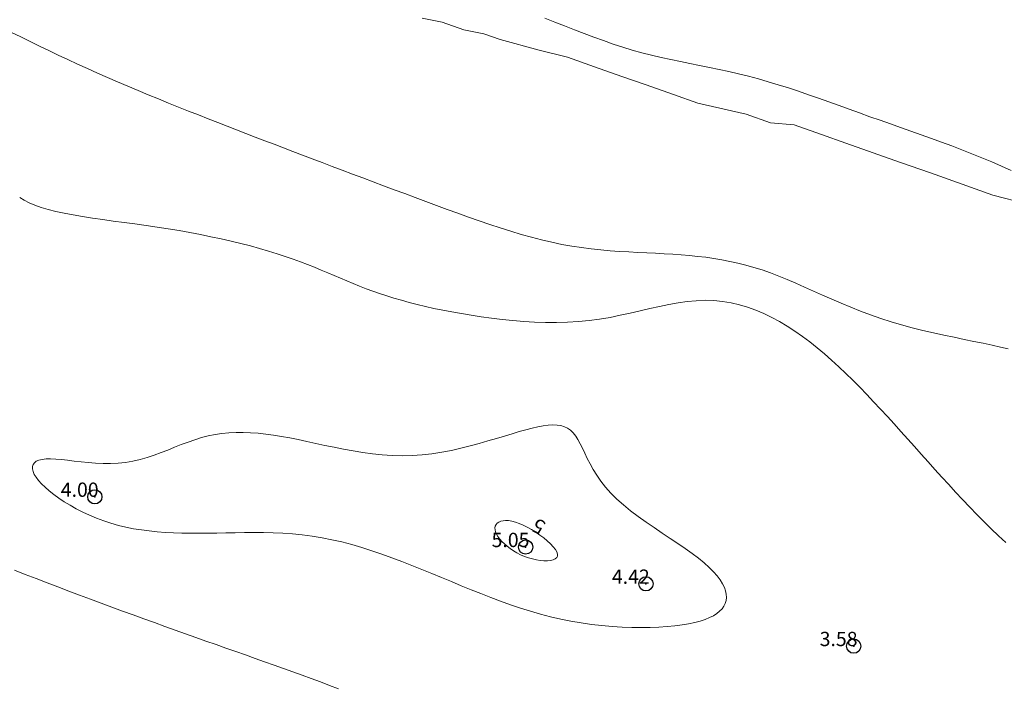
# Model space of a CAD drawing. Extents: x 339178 to 340428, y 1889458 to 1890268.
# Drawn here: x 339877 to 339946, y 1889721 to 1889768 of the extents above; entities that cross this region are included whole.
import ezdxf

# ---------------------------------------------------------------- set-up
doc = ezdxf.new("R2010")
doc.units = 0
doc.header["$MEASUREMENT"] = 0
doc.header["$PDMODE"] = 32
doc.header["$PDSIZE"] = -0.37
for name, color, linetype in [('1TODAS1K', 7, 'Continuous'), ('ARBOLES', 90, 'Continuous'), ('COTA FOTOGRAMETRICA', 10, 'Continuous'), ('CURVA INTERMEDIA', 17, 'Continuous'), ('CURVA MAESTRA', 17, 'Continuous')]:
    doc.layers.add(name, color=color, linetype=linetype)
doc.styles.add('WMF-Times New Roman0', font='TIMES.TTF')
doc.linetypes.add('ZIGZAG', pattern='A,0.00254,-5.08,[131,ltypeshp.shx,S=5.08,R=0,X=-5.08,Y=0],-10.16,[131,ltypeshp.shx,S=5.08,R=180,X=5.08,Y=0],-5.08', length=20.32254)

msp = doc.modelspace()

# ---------------------------------------------------------------- linework, layer by layer
at = {"layer": 'ARBOLES', "color": 3, "linetype": 'ZIGZAG', "lineweight": 9, "ltscale": 0.05}
msp.add_lwpolyline([(339948.01, 1889754.796), (339945.656, 1889755.412), (339943.179, 1889756.286), (339941.273, 1889756.958), (339939.177, 1889757.698), (339937.271, 1889758.371), (339935.365, 1889759.043), (339933.65, 1889759.648), (339931.744, 1889760.321), (339930.085, 1889760.475), (339928.37, 1889761.081), (339924.996, 1889761.841), (339923.281, 1889762.446), (339921.375, 1889763.118), (339919.66, 1889763.723), (339917.754, 1889764.396), (339915.849, 1889765.068), (339913.876, 1889765.549), (339911.14, 1889766.299), (339909.997, 1889766.702), (339908.596, 1889766.982), (339907.071, 1889767.52), (339905.67, 1889767.799)], dxfattribs=at)
at = {"layer": 'COTA FOTOGRAMETRICA'}
for p in [(339882.748, 1889734.285, 3.998), (339912.925, 1889730.767, 5.051), (339921.352, 1889728.194, 4.42), (339935.906, 1889723.833, 3.577)]:
    msp.add_point(p, dxfattribs=at)
at = {"layer": 'CURVA INTERMEDIA', "color": 17, "linetype": 'Continuous', "lineweight": 9}
for points, elevation in [([(339946.927, 1889757.122), (339946.251, 1889757.43), (339945.569, 1889757.732), (339944.88, 1889758.024), (339944.184, 1889758.308), (339943.483, 1889758.584), (339942.777, 1889758.853), (339942.066, 1889759.118), (339941.352, 1889759.377), (339940.634, 1889759.633), (339939.915, 1889759.887), (339939.194, 1889760.14), (339938.472, 1889760.392), (339937.751, 1889760.645), (339937.03, 1889760.9), (339936.31, 1889761.158), (339935.592, 1889761.417), (339934.875, 1889761.675), (339934.161, 1889761.932), (339933.449, 1889762.185), (339932.739, 1889762.434), (339932.031, 1889762.676), (339931.326, 1889762.909), (339930.623, 1889763.134), (339929.924, 1889763.347), (339929.228, 1889763.547), (339928.534, 1889763.733), (339927.845, 1889763.904), (339927.158, 1889764.062), (339926.474, 1889764.21), (339925.793, 1889764.351), (339925.114, 1889764.487), (339924.437, 1889764.622), (339923.761, 1889764.758), (339923.087, 1889764.899), (339922.413, 1889765.047), (339921.74, 1889765.205), (339921.068, 1889765.376), (339920.395, 1889765.562), (339919.722, 1889765.767), (339919.048, 1889765.987), (339918.373, 1889766.222), (339917.696, 1889766.468), (339917.018, 1889766.724), (339916.336, 1889766.985), (339915.652, 1889767.251), (339914.965, 1889767.519), (339914.273, 1889767.787)], 1), ([(339876.908, 1889766.796), (339877.557, 1889766.481), (339878.208, 1889766.164), (339878.863, 1889765.846), (339879.522, 1889765.528), (339880.188, 1889765.209), (339880.86, 1889764.892), (339881.542, 1889764.576), (339882.232, 1889764.262), (339882.931, 1889763.95), (339883.636, 1889763.641), (339884.346, 1889763.335), (339885.059, 1889763.031), (339885.774, 1889762.732), (339886.488, 1889762.436), (339887.201, 1889762.143), (339887.911, 1889761.856), (339888.615, 1889761.572), (339889.313, 1889761.294), (339890.002, 1889761.021), (339890.682, 1889760.752), (339891.354, 1889760.489), (339892.019, 1889760.229), (339892.679, 1889759.973), (339893.336, 1889759.719), (339893.991, 1889759.467), (339894.646, 1889759.215), (339895.303, 1889758.964), (339895.963, 1889758.712), (339896.628, 1889758.459), (339897.3, 1889758.204), (339897.981, 1889757.946), (339898.671, 1889757.684), (339899.37, 1889757.42), (339900.078, 1889757.153), (339900.793, 1889756.883), (339901.515, 1889756.611), (339902.243, 1889756.338), (339902.976, 1889756.063), (339903.714, 1889755.787), (339904.454, 1889755.51), (339905.198, 1889755.234), (339905.943, 1889754.957), (339906.689, 1889754.681), (339907.435, 1889754.406), (339908.181, 1889754.134), (339908.926, 1889753.867), (339909.668, 1889753.605), (339910.408, 1889753.352), (339911.145, 1889753.109), (339911.878, 1889752.877), (339912.606, 1889752.659), (339913.329, 1889752.457), (339914.046, 1889752.271), (339914.756, 1889752.104), (339915.459, 1889751.958), (339916.154, 1889751.835), (339916.84, 1889751.731), (339917.519, 1889751.645), (339918.189, 1889751.574), (339918.85, 1889751.516), (339919.502, 1889751.469), (339920.146, 1889751.429), (339920.781, 1889751.396), (339921.407, 1889751.365), (339922.023, 1889751.336), (339922.63, 1889751.305), (339923.228, 1889751.27), (339923.816, 1889751.229), (339924.396, 1889751.18), (339924.97, 1889751.122), (339925.538, 1889751.054), (339926.102, 1889750.973), (339926.664, 1889750.88), (339927.225, 1889750.772), (339927.787, 1889750.648), (339928.35, 1889750.507), (339928.917, 1889750.348), (339929.489, 1889750.168), (339930.068, 1889749.967), (339930.654, 1889749.744), (339931.248, 1889749.502), (339931.852, 1889749.245), (339932.465, 1889748.974), (339933.088, 1889748.695), (339933.723, 1889748.41), (339934.369, 1889748.122), (339935.027, 1889747.836), (339935.698, 1889747.554), (339936.383, 1889747.28), (339937.081, 1889747.018), (339937.794, 1889746.77), (339938.522, 1889746.539), (339939.26, 1889746.325), (339940.004, 1889746.126), (339940.749, 1889745.941), (339941.491, 1889745.768), (339942.224, 1889745.605), (339942.944, 1889745.452), (339943.647, 1889745.306), (339944.327, 1889745.167), (339944.981, 1889745.032), (339945.602, 1889744.9), (339946.187, 1889744.771), (339946.732, 1889744.641)], 2), ([(339877.485, 1889755.24), (339877.793, 1889755.048), (339878.145, 1889754.867), (339878.542, 1889754.698), (339878.986, 1889754.54), (339879.479, 1889754.394), (339880.019, 1889754.259), (339880.605, 1889754.133), (339881.231, 1889754.016), (339881.892, 1889753.904), (339882.584, 1889753.798), (339883.301, 1889753.695), (339884.04, 1889753.593), (339884.795, 1889753.491), (339885.561, 1889753.387), (339886.334, 1889753.28), (339887.109, 1889753.168), (339887.881, 1889753.049), (339888.646, 1889752.923), (339889.401, 1889752.789), (339890.146, 1889752.647), (339890.878, 1889752.499), (339891.596, 1889752.344), (339892.298, 1889752.184), (339892.982, 1889752.018), (339893.648, 1889751.847), (339894.292, 1889751.671), (339894.914, 1889751.491), (339895.512, 1889751.308), (339896.084, 1889751.121), (339896.63, 1889750.932), (339897.151, 1889750.741), (339897.652, 1889750.548), (339898.135, 1889750.354), (339898.603, 1889750.161), (339899.06, 1889749.967), (339899.509, 1889749.775), (339899.953, 1889749.585), (339900.396, 1889749.397), (339900.841, 1889749.212), (339901.29, 1889749.031), (339901.748, 1889748.854), (339902.216, 1889748.682), (339902.697, 1889748.515), (339903.192, 1889748.353), (339903.701, 1889748.196), (339904.226, 1889748.043), (339904.767, 1889747.896), (339905.326, 1889747.753), (339905.903, 1889747.615), (339906.501, 1889747.481), (339907.119, 1889747.353), (339907.759, 1889747.229), (339908.421, 1889747.109), (339909.107, 1889746.994), (339909.814, 1889746.886), (339910.539, 1889746.787), (339911.279, 1889746.698), (339912.03, 1889746.623), (339912.791, 1889746.562), (339913.557, 1889746.518), (339914.326, 1889746.494), (339915.095, 1889746.49), (339915.86, 1889746.51), (339916.62, 1889746.555), (339917.37, 1889746.627), (339918.109, 1889746.727), (339918.835, 1889746.851), (339919.55, 1889746.993), (339920.254, 1889747.145), (339920.946, 1889747.303), (339921.627, 1889747.459), (339922.298, 1889747.609), (339922.958, 1889747.746), (339923.609, 1889747.864), (339924.249, 1889747.956), (339924.879, 1889748.018), (339925.5, 1889748.042), (339926.113, 1889748.024), (339926.716, 1889747.965), (339927.31, 1889747.866), (339927.896, 1889747.729), (339928.474, 1889747.557), (339929.044, 1889747.351), (339929.606, 1889747.114), (339930.161, 1889746.846), (339930.708, 1889746.551), (339931.249, 1889746.229), (339931.782, 1889745.883), (339932.309, 1889745.515), (339932.83, 1889745.126), (339933.346, 1889744.719), (339933.855, 1889744.294), (339934.36, 1889743.853), (339934.86, 1889743.397), (339935.355, 1889742.928), (339935.847, 1889742.446), (339936.335, 1889741.955), (339936.82, 1889741.454), (339937.303, 1889740.945), (339937.783, 1889740.43), (339938.261, 1889739.909), (339938.738, 1889739.386), (339939.214, 1889738.859), (339939.69, 1889738.33), (339940.165, 1889737.799), (339940.641, 1889737.267), (339941.118, 1889736.735), (339941.597, 1889736.203), (339942.077, 1889735.672), (339942.56, 1889735.143), (339943.046, 1889734.616), (339943.536, 1889734.092), (339944.03, 1889733.571), (339944.528, 1889733.055), (339945.03, 1889732.547), (339945.537, 1889732.049), (339946.047, 1889731.564), (339946.561, 1889731.095)], 3), ([(339883.88, 1889732.434), (339884.4, 1889732.287), (339884.927, 1889732.161), (339885.463, 1889732.055), (339886.007, 1889731.967), (339886.559, 1889731.896), (339887.119, 1889731.84), (339887.688, 1889731.798), (339888.267, 1889731.768), (339888.854, 1889731.749), (339889.451, 1889731.74), (339890.058, 1889731.738), (339890.674, 1889731.743), (339891.3, 1889731.752), (339891.936, 1889731.764), (339892.58, 1889731.775), (339893.233, 1889731.783), (339893.893, 1889731.786), (339894.559, 1889731.78), (339895.232, 1889731.763), (339895.91, 1889731.733), (339896.593, 1889731.686), (339897.28, 1889731.621), (339897.971, 1889731.534), (339898.664, 1889731.422), (339899.36, 1889731.285), (339900.057, 1889731.123), (339900.756, 1889730.938), (339901.456, 1889730.733), (339902.156, 1889730.511), (339902.857, 1889730.272), (339903.557, 1889730.02), (339904.257, 1889729.757), (339904.955, 1889729.485), (339905.652, 1889729.206), (339906.347, 1889728.922), (339907.04, 1889728.636), (339907.73, 1889728.349), (339908.419, 1889728.065), (339909.106, 1889727.784), (339909.793, 1889727.508), (339910.481, 1889727.24), (339911.17, 1889726.98), (339911.861, 1889726.732), (339912.555, 1889726.497), (339913.254, 1889726.276), (339913.956, 1889726.073), (339914.665, 1889725.887), (339915.38, 1889725.722), (339916.101, 1889725.579), (339916.825, 1889725.458), (339917.548, 1889725.357), (339918.267, 1889725.276), (339918.978, 1889725.215), (339919.676, 1889725.171), (339920.357, 1889725.146), (339921.018, 1889725.137), (339921.655, 1889725.144), (339922.264, 1889725.166), (339922.84, 1889725.203), (339923.381, 1889725.254), (339923.882, 1889725.318), (339924.344, 1889725.395), (339924.767, 1889725.484), (339925.151, 1889725.585), (339925.498, 1889725.699), (339925.807, 1889725.825), (339926.079, 1889725.962), (339926.315, 1889726.111), (339926.515, 1889726.272), (339926.68, 1889726.443), (339926.81, 1889726.626), (339926.905, 1889726.819), (339926.967, 1889727.024), (339926.993, 1889727.238), (339926.983, 1889727.464), (339926.935, 1889727.7), (339926.848, 1889727.947), (339926.72, 1889728.205), (339926.551, 1889728.473), (339926.34, 1889728.753), (339926.083, 1889729.043), (339925.781, 1889729.344), (339925.433, 1889729.657), (339925.036, 1889729.98), (339924.591, 1889730.314), (339924.105, 1889730.659), (339923.587, 1889731.014), (339923.045, 1889731.378), (339922.488, 1889731.75), (339921.924, 1889732.13), (339921.362, 1889732.518), (339920.811, 1889732.912), (339920.279, 1889733.313), (339919.774, 1889733.718), (339919.306, 1889734.129), (339918.882, 1889734.544), (339918.509, 1889734.961), (339918.184, 1889735.379), (339917.901, 1889735.793), (339917.653, 1889736.2), (339917.436, 1889736.596), (339917.242, 1889736.977), (339917.067, 1889737.341), (339916.904, 1889737.683), (339916.748, 1889737.999), (339916.592, 1889738.287), (339916.431, 1889738.543), (339916.26, 1889738.763), (339916.072, 1889738.944), (339915.865, 1889739.088), (339915.639, 1889739.195), (339915.392, 1889739.269), (339915.122, 1889739.311), (339914.828, 1889739.322), (339914.509, 1889739.304), (339914.162, 1889739.26), (339913.787, 1889739.191), (339913.381, 1889739.099), (339912.945, 1889738.986), (339912.475, 1889738.853), (339911.972, 1889738.704), (339911.437, 1889738.541), (339910.873, 1889738.369), (339910.284, 1889738.194), (339909.671, 1889738.019), (339909.038, 1889737.848), (339908.388, 1889737.687), (339907.723, 1889737.539), (339907.046, 1889737.41), (339906.36, 1889737.303), (339905.667, 1889737.224), (339904.972, 1889737.176), (339904.275, 1889737.163), (339903.58, 1889737.182), (339902.886, 1889737.229), (339902.197, 1889737.301), (339901.512, 1889737.393), (339900.835, 1889737.502), (339900.165, 1889737.624), (339899.505, 1889737.755), (339898.856, 1889737.89), (339898.219, 1889738.026), (339897.597, 1889738.16), (339896.989, 1889738.287), (339896.399, 1889738.404), (339895.823, 1889738.508), (339895.263, 1889738.599), (339894.716, 1889738.675), (339894.181, 1889738.734), (339893.658, 1889738.776), (339893.145, 1889738.797), (339892.641, 1889738.798), (339892.145, 1889738.776), (339891.656, 1889738.73), (339891.173, 1889738.658), (339890.695, 1889738.559), (339890.22, 1889738.433), (339889.748, 1889738.284), (339889.277, 1889738.117), (339888.807, 1889737.938), (339888.335, 1889737.751), (339887.861, 1889737.563), (339887.384, 1889737.378), (339886.901, 1889737.203), (339886.414, 1889737.042), (339885.919, 1889736.9), (339885.416, 1889736.784), (339884.904, 1889736.698), (339884.382, 1889736.646), (339883.854, 1889736.625), (339883.326, 1889736.629), (339882.802, 1889736.653), (339882.286, 1889736.692), (339881.784, 1889736.74), (339881.3, 1889736.793), (339880.84, 1889736.845), (339880.408, 1889736.891), (339880.009, 1889736.925), (339879.647, 1889736.942), (339879.328, 1889736.938), (339879.055, 1889736.907), (339878.829, 1889736.851), (339878.65, 1889736.77), (339878.516, 1889736.667), (339878.427, 1889736.542), (339878.382, 1889736.397), (339878.381, 1889736.234), (339878.423, 1889736.055), (339878.508, 1889735.859), (339878.635, 1889735.65), (339878.804, 1889735.429), (339879.013, 1889735.196), (339879.262, 1889734.954), (339879.549, 1889734.705), (339879.871, 1889734.453), (339880.224, 1889734.198), (339880.607, 1889733.945), (339881.017, 1889733.696), (339881.45, 1889733.454), (339881.905, 1889733.22), (339882.378, 1889732.999), (339882.866, 1889732.793), (339883.368, 1889732.603), (339883.88, 1889732.434)], 4), ([(339899.828, 1889720.838), (339899.191, 1889721.083), (339898.551, 1889721.325), (339897.909, 1889721.564), (339897.264, 1889721.801), (339896.616, 1889722.036), (339895.963, 1889722.271), (339895.305, 1889722.505), (339894.643, 1889722.74), (339893.975, 1889722.976), (339893.3, 1889723.213), (339892.619, 1889723.452), (339891.931, 1889723.695), (339891.236, 1889723.941), (339890.533, 1889724.19), (339889.823, 1889724.442), (339889.107, 1889724.697), (339888.385, 1889724.956), (339887.657, 1889725.217), (339886.924, 1889725.482), (339886.186, 1889725.749), (339885.444, 1889726.018), (339884.697, 1889726.291), (339883.948, 1889726.566), (339883.194, 1889726.843), (339882.439, 1889727.123), (339881.681, 1889727.405), (339880.921, 1889727.689), (339880.161, 1889727.977), (339879.399, 1889728.267), (339878.638, 1889728.56), (339877.878, 1889728.856), (339877.119, 1889729.156)], 3)]:
    msp.add_lwpolyline(points, dxfattribs=dict(at, elevation=elevation))
at = {"layer": 'CURVA MAESTRA', "color": 17, "linetype": 'Continuous', "lineweight": 13, "elevation": 5}
msp.add_lwpolyline([(339912.844, 1889730.113), (339912.575, 1889730.229), (339912.318, 1889730.359), (339912.073, 1889730.503), (339911.843, 1889730.657), (339911.631, 1889730.82), (339911.437, 1889730.988), (339911.264, 1889731.159), (339911.114, 1889731.331), (339910.989, 1889731.501), (339910.891, 1889731.667), (339910.821, 1889731.826), (339910.781, 1889731.976), (339910.774, 1889732.115), (339910.798, 1889732.24), (339910.851, 1889732.351), (339910.934, 1889732.445), (339911.043, 1889732.522), (339911.179, 1889732.579), (339911.34, 1889732.615), (339911.524, 1889732.629), (339911.73, 1889732.618), (339911.957, 1889732.582), (339912.204, 1889732.519), (339912.469, 1889732.427), (339912.75, 1889732.306), (339913.042, 1889732.16), (339913.338, 1889731.992), (339913.633, 1889731.807), (339913.919, 1889731.61), (339914.191, 1889731.406), (339914.442, 1889731.198), (339914.665, 1889730.991), (339914.855, 1889730.791), (339915.006, 1889730.601), (339915.11, 1889730.426), (339915.162, 1889730.27), (339915.157, 1889730.137), (339915.099, 1889730.028), (339914.993, 1889729.941), (339914.846, 1889729.877), (339914.663, 1889729.835), (339914.449, 1889729.815), (339914.21, 1889729.815), (339913.953, 1889729.836), (339913.682, 1889729.876), (339913.403, 1889729.937), (339913.122, 1889730.016), (339912.844, 1889730.113)], dxfattribs=at)

# ---------------------------------------------------------------- texts
at = {"layer": '1TODAS1K', "style": 'WMF-Times New Roman0'}
for s, p in [('4.00', (339880.363, 1889734.285)), ('5.05', (339910.54, 1889730.767)), ('4.42', (339918.967, 1889728.194)), ('3.58', (339933.521, 1889723.833))]:
    msp.add_text(s, height=1, dxfattribs=at).set_placement(p)
msp.add_text('5', height=1, rotation=153.75, dxfattribs=at).set_placement((339914.404, 1889732.49))

doc.saveas('drawing.dxf')
